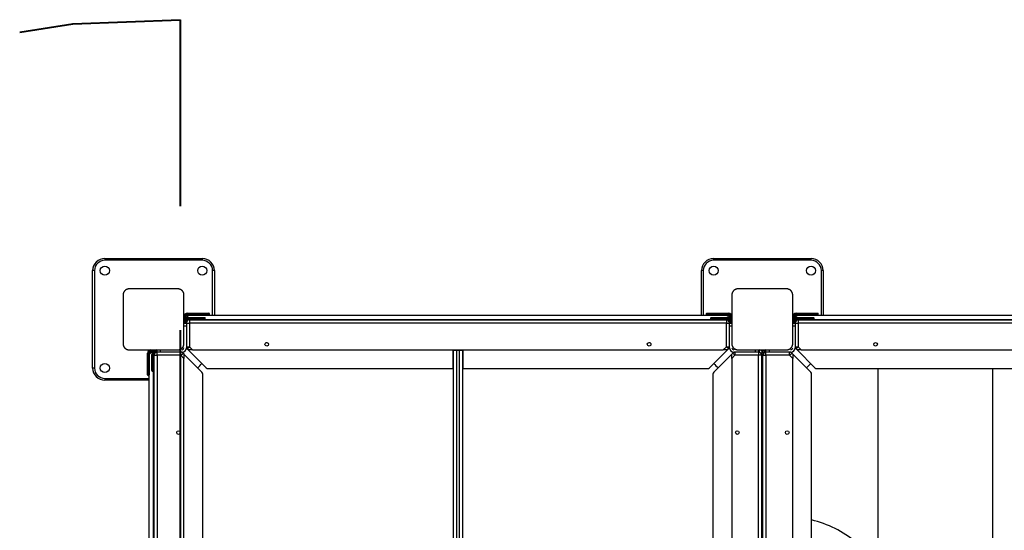
# Model space of a CAD drawing. Units: inches. Extents: x -112 to 308, y -306 to -9.
# Drawn here: x 74 to 91, y -140 to -131 of the extents above; entities that cross this region are included whole.
import ezdxf

# ---------------------------------------------------------------- set-up
doc = ezdxf.new("R2010")
doc.units = ezdxf.units.IN
doc.header["$MEASUREMENT"] = 0
doc.layers.add('Ebene 1', color=7, linetype='Continuous')

# ---------------------------------------------------------------- blocks, each defined once
blk = doc.blocks.new('block 3')
at = {"layer": 'Ebene 1', "color": 178, "lineweight": 40, "true_color": 0x000106}
for points in [[(74.373, -131.608), (75.246, -131.472), (77.011, -131.405)], [(77.011, -131.405), (77.011, -134.467)], [(77.011, -136.508), (77.011, -142.631)]]:
    blk.add_lwpolyline(points, dxfattribs=at)
at = {"layer": 'Ebene 1', "color": 178, "lineweight": 25, "true_color": 0x000106}
for points in [[(75.771, -135.328), (75.771, -135.337), (75.771, -135.358)], [(75.771, -135.328), (77.372, -135.328)], [(77.372, -135.358), (75.771, -135.358)], [(77.372, -135.328), (77.372, -135.337), (77.372, -135.358)], [(85.772, -135.358), (85.772, -135.337), (85.772, -135.328)], [(85.772, -135.328), (87.372, -135.328)], [(87.372, -135.358), (85.772, -135.358)], [(87.372, -135.358), (87.372, -135.337), (87.372, -135.328)], [(75.602, -135.528), (75.58, -135.528), (75.572, -135.528)], [(75.572, -137.128), (75.572, -135.528)], [(75.602, -135.528), (75.602, -137.128)], [(77.572, -135.528), (77.563, -135.528), (77.542, -135.528)], [(77.542, -136.258), (77.542, -135.528)], [(77.572, -135.528), (77.572, -136.258)], [(85.602, -135.528), (85.581, -135.528), (85.572, -135.528)], [(85.572, -136.258), (85.572, -135.528)], [(85.602, -135.528), (85.602, -136.258)], [(87.572, -135.528), (87.563, -135.528), (87.542, -135.528)], [(87.542, -136.258), (87.542, -135.528)], [(87.572, -135.528), (87.572, -136.258)], [(76.172, -135.828), (76.168, -135.828), (76.164, -135.828), (76.16, -135.829), (76.156, -135.829), (76.152, -135.83), (76.148, -135.831), (76.144, -135.832), (76.139, -135.833), (76.137, -135.834), (76.135, -135.835), (76.132, -135.836), (76.13, -135.837), (76.128, -135.838), (76.126, -135.839), (76.123, -135.84), (76.121, -135.842), (76.12, -135.843), (76.118, -135.843), (76.117, -135.844), (76.116, -135.845), (76.114, -135.847), (76.111, -135.849), (76.11, -135.85), (76.108, -135.85), (76.107, -135.851), (76.106, -135.852), (76.104, -135.855), (76.101, -135.857), (76.1, -135.858), (76.099, -135.859), (76.098, -135.86), (76.097, -135.861), (76.097, -135.861), (76.096, -135.862), (76.094, -135.864), (76.093, -135.867), (76.091, -135.868), (76.09, -135.869), (76.09, -135.871), (76.089, -135.872), (76.087, -135.874), (76.086, -135.877), (76.085, -135.879), (76.083, -135.882), (76.082, -135.883), (76.082, -135.884), (76.081, -135.885), (76.08, -135.886), (76.079, -135.891), (76.077, -135.895), (76.076, -135.9), (76.075, -135.904), (76.074, -135.906), (76.074, -135.908), (76.073, -135.91), (76.073, -135.912), (76.073, -135.916), (76.072, -135.92), (76.072, -135.924), (76.072, -135.928)], [(76.972, -135.828), (76.572, -135.828), (76.172, -135.828)], [(77.072, -135.928), (77.072, -135.924), (77.072, -135.92), (77.071, -135.916), (77.071, -135.912), (77.07, -135.908), (77.069, -135.904), (77.067, -135.9), (77.066, -135.895), (77.065, -135.893), (77.064, -135.891), (77.064, -135.889), (77.063, -135.887), (77.062, -135.884), (77.061, -135.882), (77.059, -135.88), (77.058, -135.877), (77.057, -135.876), (77.056, -135.875), (77.056, -135.874), (77.055, -135.872), (77.053, -135.87), (77.051, -135.867), (77.05, -135.866), (77.049, -135.865), (77.048, -135.863), (77.047, -135.862), (77.045, -135.86), (77.043, -135.857), (77.041, -135.856), (77.04, -135.855), (77.04, -135.855), (77.039, -135.854), (77.039, -135.853), (77.038, -135.853), (77.035, -135.851), (77.033, -135.849), (77.031, -135.848), (77.03, -135.847), (77.029, -135.846), (77.028, -135.845), (77.025, -135.844), (77.023, -135.842), (77.02, -135.84), (77.018, -135.839), (77.017, -135.839), (77.015, -135.838), (77.014, -135.838), (77.013, -135.837), (77.009, -135.835), (77.004, -135.833), (77, -135.832), (76.996, -135.831), (76.993, -135.83), (76.991, -135.83), (76.99, -135.829), (76.988, -135.829), (76.983, -135.829), (76.979, -135.828), (76.975, -135.828), (76.972, -135.828)], [(86.172, -135.828), (86.168, -135.828), (86.164, -135.828), (86.16, -135.829), (86.156, -135.829), (86.152, -135.83), (86.148, -135.831), (86.144, -135.832), (86.139, -135.833), (86.137, -135.834), (86.135, -135.835), (86.133, -135.836), (86.13, -135.837), (86.128, -135.838), (86.126, -135.839), (86.124, -135.84), (86.121, -135.842), (86.119, -135.843), (86.118, -135.843), (86.117, -135.844), (86.116, -135.845), (86.114, -135.847), (86.111, -135.849), (86.11, -135.85), (86.109, -135.85), (86.107, -135.851), (86.106, -135.852), (86.103, -135.855), (86.101, -135.857), (86.1, -135.858), (86.099, -135.859), (86.098, -135.86), (86.098, -135.861), (86.097, -135.861), (86.097, -135.862), (86.095, -135.864), (86.092, -135.867), (86.091, -135.868), (86.091, -135.869), (86.089, -135.871), (86.089, -135.872), (86.087, -135.874), (86.086, -135.877), (86.084, -135.879), (86.083, -135.882), (86.083, -135.883), (86.082, -135.884), (86.081, -135.885), (86.081, -135.886), (86.078, -135.891), (86.077, -135.895), (86.076, -135.9), (86.075, -135.904), (86.074, -135.906), (86.074, -135.908), (86.073, -135.91), (86.073, -135.912), (86.072, -135.916), (86.072, -135.92), (86.072, -135.924), (86.072, -135.928)], [(86.971, -135.828), (86.572, -135.828), (86.172, -135.828)], [(87.072, -135.928), (87.072, -135.924), (87.071, -135.92), (87.071, -135.916), (87.07, -135.912), (87.07, -135.908), (87.069, -135.904), (87.068, -135.9), (87.067, -135.895), (87.065, -135.893), (87.065, -135.891), (87.064, -135.889), (87.062, -135.887), (87.061, -135.884), (87.06, -135.882), (87.059, -135.88), (87.058, -135.877), (87.057, -135.876), (87.056, -135.875), (87.055, -135.874), (87.055, -135.872), (87.053, -135.87), (87.051, -135.867), (87.05, -135.866), (87.049, -135.865), (87.048, -135.863), (87.047, -135.862), (87.045, -135.86), (87.042, -135.857), (87.041, -135.856), (87.04, -135.855), (87.04, -135.855), (87.039, -135.854), (87.038, -135.853), (87.038, -135.853), (87.035, -135.851), (87.032, -135.849), (87.031, -135.848), (87.03, -135.847), (87.029, -135.846), (87.028, -135.845), (87.025, -135.844), (87.023, -135.842), (87.02, -135.84), (87.018, -135.839), (87.017, -135.839), (87.016, -135.838), (87.014, -135.838), (87.013, -135.837), (87.009, -135.835), (87.005, -135.833), (87, -135.832), (86.996, -135.831), (86.994, -135.83), (86.992, -135.83), (86.989, -135.829), (86.987, -135.829), (86.983, -135.829), (86.98, -135.828), (86.976, -135.828), (86.971, -135.828)], [(76.072, -135.928), (76.072, -136.328), (76.072, -136.728)], [(77.072, -136.728), (77.072, -136.328), (77.072, -135.928)], [(86.072, -135.928), (86.072, -136.328), (86.072, -136.728)], [(87.072, -136.728), (87.072, -136.328), (87.072, -135.928)], [(77.082, -136.283), (77.075, -136.283), (77.072, -136.283)], [(77.072, -136.376), (77.072, -136.283)], [(77.072, -136.378), (77.122, -136.328)], [(77.082, -136.283), (77.082, -136.339)], [(77.122, -136.328), (77.082, -136.378)], [(77.102, -136.283), (77.099, -136.283), (77.092, -136.283)], [(77.092, -136.325), (77.092, -136.283)], [(77.152, -136.258), (77.102, -136.308)], [(77.102, -136.283), (77.102, -136.306)], [(77.102, -136.316), (77.102, -136.308)], [(77.111, -136.264), (77.121, -136.26), (77.132, -136.258)], [(77.122, -136.328), (86.022, -136.328)], [(77.127, -136.238), (77.127, -136.231), (77.127, -136.228)], [(77.127, -136.228), (77.301, -136.228)], [(77.301, -136.238), (77.127, -136.238)], [(77.127, -136.258), (77.127, -136.255), (77.127, -136.248)], [(77.127, -136.248), (77.301, -136.248)], [(77.301, -136.258), (77.127, -136.258)], [(77.152, -136.258), (85.992, -136.258)], [(77.152, -136.308), (77.152, -136.301), (77.152, -136.298)], [(77.152, -136.298), (77.232, -136.298)], [(77.232, -136.308), (77.152, -136.308)], [(77.152, -136.328), (77.152, -136.325), (77.152, -136.318)], [(77.152, -136.318), (77.232, -136.318)], [(77.162, -136.338), (77.162, -136.353), (77.162, -136.388)], [(77.162, -136.338), (85.982, -136.338)], [(77.232, -136.298), (77.232, -136.301), (77.232, -136.308)], [(77.232, -136.298), (77.359, -136.298), (77.412, -136.298)], [(77.422, -136.308), (77.366, -136.308), (77.232, -136.308)], [(77.232, -136.318), (77.232, -136.308)], [(77.232, -136.318), (77.232, -136.325), (77.232, -136.328)], [(77.232, -136.318), (77.366, -136.318), (77.422, -136.318)], [(77.301, -136.228), (77.301, -136.231), (77.301, -136.238)], [(77.301, -136.228), (77.429, -136.228), (77.482, -136.228)], [(77.492, -136.238), (77.436, -136.238), (77.301, -136.238)], [(77.301, -136.248), (77.301, -136.238)], [(77.301, -136.248), (77.301, -136.255), (77.301, -136.258)], [(77.301, -136.248), (77.436, -136.248), (77.492, -136.248)], [(77.482, -136.258), (77.429, -136.258), (77.301, -136.258)], [(77.422, -136.318), (77.422, -136.308)], [(77.492, -136.248), (77.492, -136.238)], [(85.841, -136.238), (85.707, -136.238), (85.652, -136.238)], [(85.652, -136.238), (85.652, -136.248)], [(85.652, -136.248), (85.707, -136.248), (85.841, -136.248)], [(85.662, -136.228), (85.715, -136.228), (85.841, -136.228)], [(85.841, -136.258), (85.715, -136.258), (85.662, -136.258)], [(85.912, -136.308), (85.777, -136.308), (85.722, -136.308)], [(85.722, -136.308), (85.722, -136.318)], [(85.722, -136.318), (85.777, -136.318), (85.912, -136.318)], [(85.732, -136.298), (85.784, -136.298), (85.912, -136.298)], [(85.841, -136.228), (85.841, -136.231), (85.841, -136.238)], [(85.841, -136.228), (86.016, -136.228)], [(86.016, -136.238), (85.841, -136.238)], [(85.841, -136.238), (85.841, -136.248)], [(85.841, -136.248), (85.841, -136.255), (85.841, -136.258)], [(85.841, -136.248), (86.016, -136.248)], [(86.016, -136.258), (85.841, -136.258)], [(85.912, -136.298), (85.912, -136.301), (85.912, -136.308)], [(85.912, -136.298), (85.992, -136.298)], [(85.912, -136.308), (85.912, -136.318)], [(85.992, -136.308), (85.912, -136.308)], [(85.912, -136.318), (85.912, -136.325), (85.912, -136.328)], [(85.912, -136.318), (85.992, -136.318)], [(85.982, -136.338), (85.982, -136.353), (85.982, -136.388)], [(86.042, -136.308), (85.992, -136.258)], [(85.992, -136.298), (85.992, -136.301), (85.992, -136.308)], [(85.992, -136.318), (85.992, -136.325), (85.992, -136.328)], [(86.012, -136.258), (86.023, -136.26), (86.033, -136.264)], [(86.016, -136.228), (86.016, -136.231), (86.016, -136.238)], [(86.016, -136.248), (86.016, -136.255), (86.016, -136.258)], [(86.022, -136.328), (86.062, -136.378)], [(86.022, -136.328), (86.072, -136.378)], [(86.052, -136.283), (86.045, -136.283), (86.042, -136.283)], [(86.042, -136.316), (86.042, -136.283)], [(86.042, -136.308), (86.042, -136.316)], [(86.052, -136.283), (86.052, -136.325)], [(86.072, -136.283), (86.068, -136.283), (86.062, -136.283)], [(86.062, -136.339), (86.062, -136.283)], [(87.082, -136.283), (87.074, -136.283), (87.072, -136.283)], [(87.072, -136.376), (87.072, -136.283)], [(87.072, -136.378), (87.122, -136.328)], [(87.082, -136.283), (87.082, -136.339)], [(87.122, -136.328), (87.082, -136.378)], [(87.102, -136.283), (87.099, -136.283), (87.092, -136.283)], [(87.092, -136.325), (87.092, -136.283)], [(87.152, -136.258), (87.102, -136.308)], [(87.102, -136.283), (87.102, -136.306)], [(87.102, -136.316), (87.102, -136.308)], [(87.111, -136.264), (87.121, -136.26), (87.132, -136.258)], [(87.122, -136.328), (96.022, -136.328)], [(87.127, -136.238), (87.127, -136.231), (87.127, -136.228)], [(87.127, -136.228), (87.302, -136.228)], [(87.302, -136.238), (87.127, -136.238)], [(87.127, -136.258), (87.127, -136.255), (87.127, -136.248)], [(87.127, -136.248), (87.302, -136.248)], [(87.302, -136.258), (87.127, -136.258)], [(87.152, -136.258), (95.992, -136.258)], [(87.152, -136.308), (87.152, -136.301), (87.152, -136.298)], [(87.152, -136.298), (87.232, -136.298)], [(87.232, -136.308), (87.152, -136.308)], [(87.152, -136.328), (87.152, -136.325), (87.152, -136.318)], [(87.152, -136.318), (87.232, -136.318)], [(87.162, -136.338), (87.162, -136.353), (87.162, -136.388)], [(87.162, -136.338), (95.982, -136.338)], [(87.232, -136.298), (87.232, -136.301), (87.232, -136.308)], [(87.232, -136.298), (87.359, -136.298), (87.412, -136.298)], [(87.422, -136.308), (87.366, -136.308), (87.232, -136.308)], [(87.232, -136.318), (87.232, -136.308)], [(87.232, -136.318), (87.232, -136.325), (87.232, -136.328)], [(87.232, -136.318), (87.366, -136.318), (87.422, -136.318)], [(87.302, -136.228), (87.429, -136.228), (87.482, -136.228)], [(87.302, -136.228), (87.302, -136.231), (87.302, -136.238)], [(87.492, -136.238), (87.436, -136.238), (87.302, -136.238)], [(87.302, -136.248), (87.302, -136.238)], [(87.302, -136.248), (87.436, -136.248), (87.492, -136.248)], [(87.302, -136.248), (87.302, -136.255), (87.302, -136.258)], [(87.482, -136.258), (87.429, -136.258), (87.302, -136.258)], [(87.422, -136.318), (87.422, -136.308)], [(87.492, -136.248), (87.492, -136.238)], [(77.082, -136.378), (77.075, -136.378), (77.072, -136.378)], [(77.072, -136.388), (77.072, -136.378)], [(77.072, -136.388), (77.112, -136.388)], [(77.112, -136.438), (77.072, -136.438)], [(77.113, -136.378), (77.082, -136.378)], [(77.082, -136.378), (77.082, -136.388)], [(77.112, -136.388), (77.126, -136.388), (77.162, -136.388)], [(77.112, -136.392), (77.112, -136.388)], [(77.112, -136.392), (77.112, -136.41), (77.112, -136.438)], [(77.112, -136.438), (77.112, -136.798)], [(77.162, -136.388), (77.162, -136.777)], [(85.982, -136.388), (77.162, -136.388)], [(85.982, -136.388), (86.017, -136.388), (86.032, -136.388)], [(85.982, -136.777), (85.982, -136.388)], [(86.062, -136.378), (86.031, -136.378)], [(86.032, -136.388), (86.032, -136.392)], [(86.032, -136.388), (86.072, -136.388)], [(86.032, -136.438), (86.032, -136.41), (86.032, -136.392)], [(86.032, -136.798), (86.032, -136.438)], [(86.072, -136.438), (86.032, -136.438)], [(86.072, -136.378), (86.068, -136.378), (86.062, -136.378)], [(86.062, -136.388), (86.062, -136.378)], [(87.082, -136.378), (87.074, -136.378), (87.072, -136.378)], [(87.072, -136.388), (87.072, -136.378)], [(87.072, -136.388), (87.112, -136.388)], [(87.112, -136.438), (87.072, -136.438)], [(87.082, -136.378), (87.082, -136.388)], [(87.113, -136.378), (87.082, -136.378)], [(87.112, -136.388), (87.126, -136.388), (87.162, -136.388)], [(87.112, -136.392), (87.112, -136.388)], [(87.112, -136.392), (87.112, -136.41), (87.112, -136.438)], [(87.112, -136.438), (87.112, -136.798)], [(95.982, -136.388), (87.162, -136.388)], [(87.162, -136.388), (87.162, -136.777)], [(76.072, -136.728), (76.072, -136.732), (76.072, -136.736), (76.073, -136.74), (76.073, -136.744), (76.074, -136.748), (76.075, -136.752), (76.076, -136.756), (76.077, -136.76), (76.078, -136.763), (76.079, -136.765), (76.079, -136.767), (76.08, -136.769), (76.081, -136.772), (76.083, -136.774), (76.084, -136.776), (76.086, -136.779), (76.086, -136.78), (76.087, -136.781), (76.088, -136.782), (76.089, -136.784), (76.09, -136.786), (76.092, -136.789), (76.093, -136.79), (76.094, -136.791), (76.095, -136.792), (76.096, -136.794), (76.099, -136.796), (76.101, -136.799), (76.102, -136.8), (76.103, -136.801), (76.104, -136.801), (76.105, -136.802), (76.105, -136.803), (76.106, -136.803), (76.108, -136.805), (76.11, -136.807), (76.112, -136.808), (76.113, -136.809), (76.115, -136.81), (76.116, -136.811), (76.118, -136.812), (76.12, -136.814), (76.123, -136.815), (76.125, -136.817), (76.126, -136.817), (76.128, -136.818), (76.129, -136.818), (76.13, -136.819), (76.135, -136.821), (76.139, -136.822), (76.144, -136.824), (76.148, -136.825), (76.15, -136.825), (76.152, -136.826), (76.154, -136.826), (76.156, -136.827), (76.16, -136.827), (76.164, -136.827), (76.168, -136.828), (76.172, -136.828)], [(76.172, -136.828), (76.572, -136.828), (76.972, -136.828)], [(76.527, -136.828), (76.527, -136.831), (76.527, -136.838)], [(76.572, -136.878), (76.622, -136.828)], [(76.622, -136.828), (76.622, -136.831), (76.622, -136.838)], [(76.632, -136.868), (76.632, -136.828)], [(76.682, -136.828), (76.682, -136.868)], [(76.972, -136.828), (76.975, -136.828), (76.979, -136.827), (76.983, -136.827), (76.987, -136.827), (76.991, -136.826), (76.996, -136.825), (77, -136.824), (77.004, -136.822), (77.006, -136.822), (77.008, -136.821), (77.011, -136.82), (77.013, -136.819), (77.015, -136.818), (77.018, -136.817), (77.02, -136.815), (77.022, -136.814), (77.023, -136.813), (77.025, -136.813), (77.026, -136.812), (77.028, -136.811), (77.03, -136.809), (77.032, -136.807), (77.034, -136.806), (77.035, -136.805), (77.036, -136.804), (77.037, -136.803), (77.04, -136.801), (77.042, -136.799), (77.043, -136.798), (77.044, -136.796), (77.045, -136.796), (77.046, -136.795), (77.046, -136.795), (77.047, -136.794), (77.049, -136.791), (77.051, -136.789), (77.052, -136.788), (77.053, -136.787), (77.054, -136.785), (77.055, -136.784), (77.056, -136.781), (77.058, -136.779), (77.059, -136.777), (77.06, -136.774), (77.061, -136.773), (77.062, -136.772), (77.062, -136.771), (77.063, -136.77), (77.064, -136.765), (77.066, -136.76), (77.067, -136.756), (77.069, -136.752), (77.069, -136.75), (77.07, -136.748), (77.07, -136.746), (77.071, -136.744), (77.071, -136.74), (77.072, -136.736), (77.072, -136.732), (77.072, -136.728)], [(77.112, -136.777), (77.126, -136.777), (77.162, -136.777)], [(77.126, -136.813), (77.137, -136.802), (77.162, -136.777)], [(77.142, -136.828), (77.126, -136.813)], [(77.212, -136.828), (77.142, -136.828)], [(77.142, -136.828), (77.437, -137.123)], [(77.162, -136.777), (77.212, -136.828)], [(77.212, -136.828), (85.931, -136.828)], [(81.492, -137.138), (81.492, -136.828)], [(81.542, -136.828), (81.542, -136.833)], [(81.602, -136.828), (81.602, -136.833)], [(81.652, -136.828), (81.652, -137.138)], [(85.706, -137.123), (86.002, -136.828)], [(85.931, -136.828), (85.982, -136.777)], [(86.002, -136.828), (85.931, -136.828)], [(85.982, -136.777), (86.007, -136.802), (86.017, -136.813)], [(85.982, -136.777), (86.017, -136.777), (86.032, -136.777)], [(86.017, -136.813), (86.002, -136.828)], [(86.072, -136.728), (86.072, -136.732), (86.072, -136.736), (86.072, -136.74), (86.073, -136.744), (86.074, -136.748), (86.074, -136.752), (86.076, -136.756), (86.077, -136.76), (86.078, -136.763), (86.078, -136.765), (86.08, -136.767), (86.081, -136.769), (86.082, -136.772), (86.083, -136.774), (86.084, -136.776), (86.085, -136.779), (86.086, -136.78), (86.087, -136.781), (86.088, -136.782), (86.088, -136.784), (86.09, -136.786), (86.092, -136.789), (86.093, -136.79), (86.094, -136.791), (86.095, -136.792), (86.096, -136.794), (86.098, -136.796), (86.101, -136.799), (86.102, -136.8), (86.103, -136.801), (86.104, -136.801), (86.104, -136.802), (86.105, -136.803), (86.106, -136.803), (86.108, -136.805), (86.111, -136.807), (86.112, -136.808), (86.113, -136.809), (86.114, -136.81), (86.116, -136.811), (86.118, -136.812), (86.12, -136.814), (86.123, -136.815), (86.125, -136.817), (86.127, -136.817), (86.128, -136.818), (86.129, -136.818), (86.13, -136.819), (86.135, -136.821), (86.139, -136.822), (86.143, -136.824), (86.147, -136.825), (86.149, -136.825), (86.152, -136.826), (86.154, -136.826), (86.156, -136.827), (86.16, -136.827), (86.164, -136.827), (86.168, -136.828), (86.172, -136.828)], [(86.172, -136.828), (86.572, -136.828), (86.971, -136.828)], [(86.462, -136.868), (86.462, -136.828)], [(86.512, -136.828), (86.512, -136.868)], [(86.522, -136.828), (86.522, -136.84), (86.522, -136.869)], [(86.561, -136.828), (86.561, -136.848)], [(86.582, -136.848), (86.582, -136.828)], [(86.621, -136.828), (86.606, -136.843), (86.599, -136.878)], [(86.632, -136.868), (86.632, -136.828)], [(86.682, -136.828), (86.682, -136.868)], [(86.971, -136.828), (86.976, -136.828), (86.979, -136.827), (86.983, -136.827), (86.987, -136.827), (86.991, -136.826), (86.996, -136.825), (87, -136.824), (87.004, -136.822), (87.006, -136.822), (87.009, -136.821), (87.011, -136.82), (87.013, -136.819), (87.015, -136.818), (87.018, -136.817), (87.02, -136.815), (87.022, -136.814), (87.024, -136.813), (87.025, -136.813), (87.026, -136.812), (87.027, -136.811), (87.03, -136.809), (87.032, -136.807), (87.033, -136.806), (87.035, -136.805), (87.036, -136.804), (87.038, -136.803), (87.04, -136.801), (87.042, -136.799), (87.043, -136.798), (87.044, -136.796), (87.045, -136.796), (87.046, -136.795), (87.046, -136.795), (87.047, -136.794), (87.049, -136.791), (87.051, -136.789), (87.052, -136.788), (87.053, -136.787), (87.054, -136.785), (87.054, -136.784), (87.056, -136.781), (87.058, -136.779), (87.059, -136.777), (87.06, -136.774), (87.061, -136.773), (87.061, -136.772), (87.062, -136.771), (87.062, -136.77), (87.065, -136.765), (87.066, -136.76), (87.068, -136.756), (87.069, -136.752), (87.069, -136.75), (87.07, -136.748), (87.07, -136.746), (87.07, -136.744), (87.071, -136.74), (87.071, -136.736), (87.072, -136.732), (87.072, -136.728)], [(87.112, -136.777), (87.126, -136.777), (87.162, -136.777)], [(87.126, -136.813), (87.137, -136.802), (87.162, -136.777)], [(87.142, -136.828), (87.126, -136.813)], [(87.213, -136.828), (87.142, -136.828)], [(87.142, -136.828), (87.437, -137.123)], [(87.162, -136.777), (87.213, -136.828)], [(87.213, -136.828), (95.931, -136.828)], [(76.472, -136.883), (76.475, -136.883), (76.482, -136.883)], [(76.472, -137.058), (76.472, -136.883)], [(76.482, -136.883), (76.482, -137.058)], [(76.491, -136.883), (76.499, -136.883), (76.502, -136.883)], [(76.491, -137.058), (76.491, -136.883)], [(76.551, -136.858), (76.502, -136.908)], [(76.502, -136.888), (76.503, -136.877), (76.507, -136.867)], [(76.502, -136.883), (76.502, -137.058)], [(76.502, -145.748), (76.502, -136.908)], [(76.583, -136.838), (76.527, -136.838)], [(76.527, -136.848), (76.527, -136.855), (76.527, -136.858)], [(76.527, -136.848), (76.569, -136.848)], [(76.559, -136.858), (76.527, -136.858)], [(76.542, -136.908), (76.545, -136.908), (76.551, -136.908)], [(76.542, -136.988), (76.542, -136.908)], [(76.542, -137.168), (76.542, -137.115), (76.542, -136.988)], [(76.542, -136.988), (76.545, -136.988), (76.551, -136.988)], [(76.551, -136.858), (76.559, -136.858)], [(76.551, -136.908), (76.551, -136.988)], [(76.551, -136.988), (76.551, -137.122), (76.551, -137.178)], [(76.551, -136.988), (76.562, -136.988)], [(76.562, -136.908), (76.569, -136.908), (76.572, -136.908)], [(76.562, -136.988), (76.562, -136.908)], [(76.562, -136.988), (76.569, -136.988), (76.572, -136.988)], [(76.562, -137.178), (76.562, -137.122), (76.562, -136.988)], [(76.572, -136.878), (76.622, -136.838)], [(76.572, -145.778), (76.572, -136.878)], [(76.581, -136.918), (76.596, -136.918), (76.632, -136.918)], [(76.581, -145.738), (76.581, -136.918)], [(76.632, -136.838), (76.622, -136.838)], [(76.622, -136.838), (76.622, -136.869)], [(76.632, -136.918), (76.632, -136.882), (76.632, -136.868)], [(76.632, -136.868), (76.636, -136.868)], [(77.021, -136.918), (76.632, -136.918)], [(76.632, -136.918), (76.632, -145.738)], [(76.682, -136.868), (76.654, -136.868), (76.636, -136.868)], [(77.042, -136.868), (76.682, -136.868)], [(77.021, -136.918), (77.021, -136.882), (77.021, -136.868)], [(77.021, -136.918), (77.046, -136.893), (77.056, -136.882)], [(77.072, -136.969), (77.021, -136.918)], [(77.056, -136.882), (77.072, -136.898)], [(77.072, -136.898), (77.072, -136.969)], [(77.367, -137.193), (77.072, -136.898)], [(77.072, -145.687), (77.072, -136.969)], [(81.497, -136.833), (81.511, -136.833), (81.546, -136.833)], [(81.497, -145.823), (81.497, -136.833)], [(81.546, -136.833), (81.597, -136.833)], [(81.546, -136.833), (81.546, -145.823)], [(81.597, -136.833), (81.632, -136.833), (81.647, -136.833)], [(81.597, -145.823), (81.597, -136.833)], [(81.647, -136.833), (81.647, -145.823)], [(86.072, -136.898), (85.776, -137.193)], [(86.072, -136.898), (86.087, -136.882)], [(86.072, -136.969), (86.072, -136.898)], [(86.123, -136.918), (86.072, -136.969)], [(86.072, -136.969), (86.072, -145.687)], [(86.087, -136.882), (86.097, -136.893), (86.123, -136.918)], [(86.462, -136.868), (86.102, -136.868)], [(86.123, -136.868), (86.123, -136.882), (86.123, -136.918)], [(86.512, -136.918), (86.123, -136.918)], [(86.508, -136.868), (86.489, -136.868), (86.462, -136.868)], [(86.508, -136.868), (86.512, -136.868)], [(86.512, -136.868), (86.512, -136.882), (86.512, -136.918)], [(86.561, -136.918), (86.547, -136.918), (86.512, -136.918)], [(86.512, -145.738), (86.512, -136.918)], [(86.542, -136.878), (86.564, -136.878), (86.572, -136.878)], [(86.561, -136.918), (86.561, -145.738)], [(86.599, -136.878), (86.579, -136.878), (86.572, -136.878)], [(86.572, -139.627), (86.572, -136.878)], [(86.582, -136.918), (86.596, -136.918), (86.632, -136.918)], [(86.582, -145.738), (86.582, -136.918)], [(86.602, -136.878), (86.599, -136.878)], [(86.599, -136.878), (86.599, -136.88)], [(86.632, -136.918), (86.632, -136.882), (86.632, -136.868)], [(86.632, -136.868), (86.636, -136.868)], [(86.632, -136.918), (86.632, -145.738)], [(87.021, -136.918), (86.632, -136.918)], [(86.682, -136.868), (86.654, -136.868), (86.636, -136.868)], [(87.042, -136.868), (86.682, -136.868)], [(87.021, -136.918), (87.021, -136.882), (87.021, -136.868)], [(87.021, -136.918), (87.046, -136.893), (87.056, -136.882)], [(87.072, -136.969), (87.021, -136.918)], [(87.056, -136.882), (87.072, -136.898)], [(87.072, -136.898), (87.072, -136.969)], [(87.367, -137.193), (87.072, -136.898)], [(87.072, -145.687), (87.072, -136.969)], [(75.602, -137.128), (75.58, -137.128), (75.572, -137.128)], [(76.472, -137.238), (76.472, -137.185), (76.472, -137.058)], [(76.472, -137.058), (76.475, -137.058), (76.482, -137.058)], [(76.482, -137.058), (76.482, -137.192), (76.482, -137.248)], [(76.482, -137.058), (76.491, -137.058)], [(76.491, -137.248), (76.491, -137.192), (76.491, -137.058)], [(76.491, -137.058), (76.499, -137.058), (76.502, -137.058)], [(76.502, -137.058), (76.502, -137.185), (76.502, -137.238)], [(77.472, -137.138), (81.492, -137.138)], [(81.492, -137.138), (81.493, -137.138), (81.497, -137.138)], [(81.647, -137.138), (81.65, -137.138), (81.652, -137.138)], [(81.652, -137.138), (85.671, -137.138)], [(87.472, -137.138), (91.492, -137.138)], [(88.468, -137.138), (88.468, -140.405)], [(90.359, -145.518), (90.359, -137.138)], [(75.771, -137.298), (75.771, -137.319), (75.771, -137.328)], [(75.771, -137.298), (76.502, -137.298)], [(76.482, -137.248), (76.491, -137.248)], [(76.551, -137.178), (76.562, -137.178)], [(77.382, -145.427), (77.382, -137.229)], [(85.762, -137.229), (85.762, -145.427)], [(87.382, -145.427), (87.382, -137.229)], [(76.502, -137.328), (75.771, -137.328)]]:
    blk.add_lwpolyline(points, dxfattribs=at)
for points in [[(75.771, -135.328), (75.662, -135.328), (75.572, -135.418), (75.572, -135.528)], [(75.771, -135.358), (75.678, -135.358), (75.602, -135.435), (75.602, -135.528)], [(77.572, -135.528), (77.572, -135.418), (77.482, -135.328), (77.372, -135.328)], [(77.542, -135.528), (77.542, -135.435), (77.465, -135.358), (77.372, -135.358)], [(85.772, -135.328), (85.662, -135.328), (85.572, -135.418), (85.572, -135.528)], [(85.772, -135.358), (85.678, -135.358), (85.602, -135.435), (85.602, -135.528)], [(87.572, -135.528), (87.572, -135.418), (87.481, -135.328), (87.372, -135.328)], [(87.542, -135.528), (87.542, -135.435), (87.465, -135.358), (87.372, -135.358)], [(77.127, -136.228), (77.096, -136.228), (77.072, -136.253), (77.072, -136.283)], [(77.152, -136.298), (77.108, -136.298), (77.072, -136.334), (77.072, -136.378)], [(77.072, -136.306), (77.072, -136.307), (77.072, -136.307), (77.072, -136.308)], [(77.127, -136.238), (77.102, -136.238), (77.082, -136.258), (77.082, -136.283)], [(77.127, -136.248), (77.107, -136.248), (77.092, -136.264), (77.092, -136.283)], [(77.152, -136.308), (77.13, -136.308), (77.11, -136.318), (77.096, -136.335)], [(77.127, -136.258), (77.113, -136.258), (77.102, -136.269), (77.102, -136.283)], [(77.162, -136.338), (77.134, -136.338), (77.112, -136.36), (77.112, -136.388)], [(77.152, -136.318), (77.139, -136.318), (77.128, -136.322), (77.118, -136.328)], [(77.422, -136.308), (77.422, -136.303), (77.417, -136.298), (77.412, -136.298)], [(77.412, -136.328), (77.417, -136.328), (77.422, -136.323), (77.422, -136.318)], [(77.492, -136.238), (77.492, -136.232), (77.487, -136.228), (77.482, -136.228)], [(77.482, -136.258), (77.487, -136.258), (77.492, -136.254), (77.492, -136.248)], [(85.662, -136.228), (85.656, -136.228), (85.652, -136.232), (85.652, -136.238)], [(85.652, -136.248), (85.652, -136.254), (85.656, -136.258), (85.662, -136.258)], [(85.732, -136.298), (85.726, -136.298), (85.722, -136.303), (85.722, -136.308)], [(85.722, -136.318), (85.722, -136.323), (85.726, -136.328), (85.732, -136.328)], [(86.032, -136.388), (86.032, -136.36), (86.009, -136.338), (85.982, -136.338)], [(86.072, -136.378), (86.072, -136.334), (86.036, -136.298), (85.992, -136.298)], [(86.046, -136.335), (86.033, -136.318), (86.013, -136.308), (85.992, -136.308)], [(86.025, -136.328), (86.015, -136.322), (86.003, -136.318), (85.992, -136.318)], [(86.072, -136.281), (86.071, -136.252), (86.046, -136.228), (86.016, -136.228)], [(86.062, -136.283), (86.062, -136.258), (86.041, -136.238), (86.016, -136.238)], [(86.052, -136.283), (86.052, -136.264), (86.036, -136.248), (86.016, -136.248)], [(86.042, -136.283), (86.042, -136.269), (86.03, -136.258), (86.016, -136.258)], [(87.127, -136.228), (87.096, -136.228), (87.072, -136.253), (87.072, -136.283)], [(87.152, -136.298), (87.108, -136.298), (87.072, -136.334), (87.072, -136.378)], [(87.072, -136.306), (87.072, -136.307), (87.072, -136.307), (87.072, -136.308)], [(87.127, -136.238), (87.102, -136.238), (87.082, -136.258), (87.082, -136.283)], [(87.127, -136.248), (87.107, -136.248), (87.092, -136.264), (87.092, -136.283)], [(87.152, -136.308), (87.13, -136.308), (87.11, -136.318), (87.097, -136.335)], [(87.127, -136.258), (87.113, -136.258), (87.102, -136.269), (87.102, -136.283)], [(87.162, -136.338), (87.134, -136.338), (87.112, -136.36), (87.112, -136.388)], [(87.152, -136.318), (87.14, -136.318), (87.128, -136.322), (87.118, -136.328)], [(87.422, -136.308), (87.422, -136.303), (87.417, -136.298), (87.412, -136.298)], [(87.412, -136.328), (87.417, -136.328), (87.422, -136.323), (87.422, -136.318)], [(87.492, -136.238), (87.492, -136.232), (87.487, -136.228), (87.482, -136.228)], [(87.482, -136.258), (87.487, -136.258), (87.492, -136.254), (87.492, -136.248)], [(76.525, -136.828), (76.496, -136.829), (76.472, -136.853), (76.472, -136.883)], [(76.622, -136.828), (76.578, -136.828), (76.542, -136.864), (76.542, -136.908)], [(77.042, -136.868), (77.08, -136.868), (77.112, -136.836), (77.112, -136.798)], [(77.042, -136.828), (77.058, -136.828), (77.072, -136.814), (77.072, -136.798)], [(77.112, -136.777), (77.112, -136.79), (77.117, -136.803), (77.126, -136.813)], [(86.017, -136.813), (86.026, -136.803), (86.032, -136.79), (86.032, -136.777)], [(86.032, -136.798), (86.032, -136.836), (86.063, -136.868), (86.102, -136.868)], [(86.072, -136.798), (86.072, -136.814), (86.085, -136.828), (86.102, -136.828)], [(86.572, -136.878), (86.572, -136.85), (86.549, -136.828), (86.522, -136.828)], [(86.621, -136.828), (86.595, -136.828), (86.572, -136.85), (86.572, -136.878)], [(87.042, -136.868), (87.08, -136.868), (87.112, -136.836), (87.112, -136.798)], [(87.042, -136.828), (87.058, -136.828), (87.072, -136.814), (87.072, -136.798)], [(87.112, -136.777), (87.112, -136.79), (87.117, -136.803), (87.126, -136.813)], [(76.527, -136.838), (76.502, -136.838), (76.482, -136.858), (76.482, -136.883)], [(76.527, -136.848), (76.507, -136.848), (76.491, -136.864), (76.491, -136.883)], [(76.527, -136.858), (76.513, -136.858), (76.502, -136.869), (76.502, -136.883)], [(76.606, -136.84), (76.574, -136.847), (76.551, -136.876), (76.551, -136.908)], [(76.572, -136.875), (76.565, -136.884), (76.562, -136.896), (76.562, -136.908)], [(76.632, -136.868), (76.604, -136.868), (76.581, -136.891), (76.581, -136.918)], [(77.056, -136.882), (77.047, -136.873), (77.034, -136.868), (77.021, -136.868)], [(86.123, -136.868), (86.109, -136.868), (86.096, -136.873), (86.087, -136.882)], [(86.561, -136.918), (86.561, -136.891), (86.539, -136.868), (86.512, -136.868)], [(86.632, -136.868), (86.604, -136.868), (86.582, -136.891), (86.582, -136.918)], [(87.056, -136.882), (87.047, -136.873), (87.034, -136.868), (87.021, -136.868)], [(75.572, -137.128), (75.572, -137.238), (75.662, -137.328), (75.771, -137.328)], [(75.602, -137.128), (75.602, -137.221), (75.678, -137.298), (75.771, -137.298)], [(77.297, -137.123), (77.322, -137.102), (77.345, -137.078), (77.367, -137.053)], [(77.437, -137.123), (77.446, -137.133), (77.459, -137.138), (77.472, -137.138)], [(85.671, -137.138), (85.684, -137.138), (85.697, -137.133), (85.706, -137.123)], [(85.776, -137.053), (85.798, -137.078), (85.821, -137.102), (85.847, -137.123)], [(87.297, -137.123), (87.322, -137.102), (87.346, -137.078), (87.367, -137.053)], [(87.437, -137.123), (87.447, -137.133), (87.459, -137.138), (87.472, -137.138)], [(76.472, -137.238), (76.472, -137.243), (76.476, -137.248), (76.482, -137.248)], [(76.491, -137.248), (76.497, -137.248), (76.502, -137.243), (76.502, -137.238)], [(76.542, -137.168), (76.542, -137.174), (76.546, -137.178), (76.551, -137.178)], [(76.562, -137.178), (76.567, -137.178), (76.572, -137.174), (76.572, -137.168)], [(77.382, -137.229), (77.382, -137.216), (77.376, -137.202), (77.367, -137.193)], [(85.776, -137.193), (85.767, -137.202), (85.762, -137.216), (85.762, -137.229)], [(87.382, -137.229), (87.382, -137.216), (87.377, -137.202), (87.367, -137.193)], [(88.109, -139.989), (87.898, -139.812), (87.649, -139.687), (87.382, -139.624)]]:
    blk.add_open_spline(points, degree=3, dxfattribs=at)
for points in [[(75.847, -135.528), (75.847, -135.487), (75.813, -135.453), (75.771, -135.453), (75.73, -135.453), (75.697, -135.487), (75.697, -135.528), (75.697, -135.569), (75.73, -135.603), (75.771, -135.603), (75.813, -135.603), (75.847, -135.569), (75.847, -135.528)], [(77.446, -135.528), (77.446, -135.487), (77.413, -135.453), (77.372, -135.453), (77.33, -135.453), (77.297, -135.487), (77.297, -135.528), (77.297, -135.569), (77.33, -135.603), (77.372, -135.603), (77.413, -135.603), (77.446, -135.569), (77.446, -135.528)], [(85.772, -135.603), (85.813, -135.603), (85.847, -135.569), (85.847, -135.528), (85.847, -135.487), (85.813, -135.453), (85.772, -135.453), (85.731, -135.453), (85.697, -135.487), (85.697, -135.528), (85.697, -135.569), (85.731, -135.603), (85.772, -135.603)], [(87.372, -135.603), (87.413, -135.603), (87.447, -135.569), (87.447, -135.528), (87.447, -135.487), (87.413, -135.453), (87.372, -135.453), (87.33, -135.453), (87.297, -135.487), (87.297, -135.528), (87.297, -135.569), (87.331, -135.603), (87.372, -135.603)], [(78.432, -136.708), (78.415, -136.708), (78.401, -136.721), (78.401, -136.738), (78.401, -136.754), (78.415, -136.768), (78.432, -136.768), (78.448, -136.768), (78.462, -136.754), (78.462, -136.738), (78.462, -136.721), (78.448, -136.708), (78.432, -136.708)], [(84.711, -136.708), (84.695, -136.708), (84.682, -136.721), (84.682, -136.738), (84.682, -136.754), (84.695, -136.768), (84.711, -136.768), (84.728, -136.768), (84.742, -136.754), (84.742, -136.738), (84.742, -136.721), (84.728, -136.708), (84.711, -136.708)], [(88.432, -136.708), (88.415, -136.708), (88.402, -136.721), (88.402, -136.738), (88.402, -136.754), (88.415, -136.768), (88.432, -136.768), (88.448, -136.768), (88.462, -136.754), (88.462, -136.738), (88.462, -136.721), (88.448, -136.708), (88.432, -136.708)], [(75.847, -137.128), (75.847, -137.086), (75.813, -137.053), (75.771, -137.053), (75.73, -137.053), (75.697, -137.086), (75.697, -137.128), (75.697, -137.169), (75.73, -137.203), (75.771, -137.203), (75.813, -137.203), (75.847, -137.169), (75.847, -137.128)], [(76.952, -138.188), (76.952, -138.204), (76.965, -138.218), (76.982, -138.218), (76.998, -138.218), (77.012, -138.204), (77.012, -138.188), (77.012, -138.171), (76.998, -138.158), (76.982, -138.158), (76.966, -138.158), (76.952, -138.172), (76.952, -138.188)], [(86.191, -138.188), (86.191, -138.171), (86.178, -138.158), (86.161, -138.158), (86.145, -138.158), (86.132, -138.171), (86.132, -138.188), (86.132, -138.204), (86.145, -138.218), (86.161, -138.218), (86.178, -138.218), (86.191, -138.204), (86.191, -138.188)], [(86.952, -138.188), (86.952, -138.204), (86.965, -138.218), (86.982, -138.218), (86.998, -138.218), (87.012, -138.204), (87.012, -138.188), (87.012, -138.171), (86.998, -138.158), (86.982, -138.158), (86.965, -138.158), (86.952, -138.172), (86.952, -138.188)]]:
    blk.add_open_spline(points, degree=3, knots=[0, 0, 0, 0, 1, 1, 1, 2, 2, 2, 3, 3, 3, 4, 4, 4, 4], dxfattribs=at)
blk = doc.blocks.new('block 2')
at = {"layer": 'Ebene 1'}
blk.add_blockref('block 3', (0, 0), dxfattribs=at)

msp = doc.modelspace()

# ---------------------------------------------------------------- block references
at = {"layer": 'Ebene 1'}
msp.add_blockref('block 2', (0, 0), dxfattribs=at)

doc.saveas('drawing.dxf')
